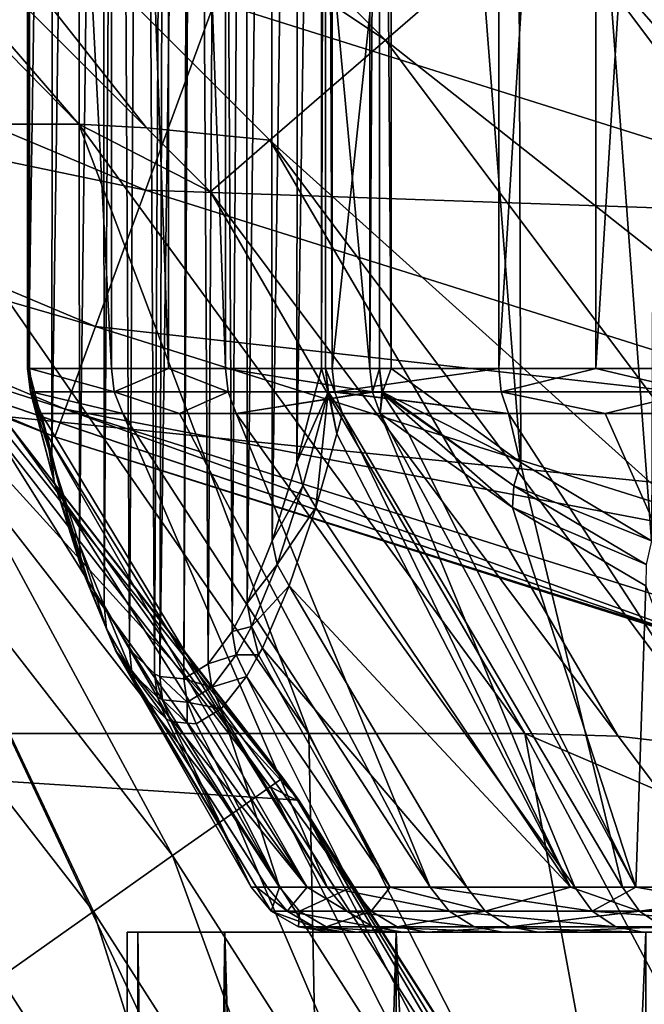
# Model space of a CAD drawing. Extents: x -146 to 177, y -205 to 105.
# Drawn here: x -92 to -89, y 15 to 20 of the extents above; entities that cross this region are included whole.
import ezdxf

# ---------------------------------------------------------------- set-up
doc = ezdxf.new("R2010")
doc.units = 0
for name, color, linetype in [('L10', 7, 'CONTINUOUS'), ('L14', 7, 'CONTINUOUS'), ('L15', 7, 'CONTINUOUS'), ('L22', 7, 'CONTINUOUS')]:
    doc.layers.add(name, color=color, linetype=linetype)

msp = doc.modelspace()

# ---------------------------------------------------------------- linework, layer by layer
at = {"layer": 'L10', "color": 7}
for points in [[(-91.44657, 16.43662, 1.476959), (-91.38256, 28.59149, 1.902574), (-91.51671, 28.50728, 1.010613)], [(-91.418, 16.42135, 1.666919), (-91.38256, 28.59149, 1.902574), (-91.44657, 16.43662, 1.476959)], [(-91.418, 16.42135, 1.666919), (-91.24834, 28.57865, 2.79495), (-91.38256, 28.59149, 1.902574)], [(-91.28378, 16.40851, 2.559294), (-91.24834, 28.57865, 2.79495), (-91.418, 16.42135, 1.666919)], [(-91.28378, 16.40851, 2.559294), (-91.21977, 28.56338, 2.98491), (-91.24834, 28.57865, 2.79495)], [(-91.14963, 16.49272, 3.451255), (-91.21977, 28.56338, 2.98491), (-91.28378, 16.40851, 2.559294)], [(-91.14963, 16.49272, 3.451255), (-91.08005, 28.42568, 3.913871), (-91.21977, 28.56338, 2.98491)], [(-91.58628, 16.57432, 0.547997), (-91.51671, 28.50728, 1.010613), (-91.65069, 28.32733, 0.119819)], [(-91.44657, 16.43662, 1.476959), (-91.51671, 28.50728, 1.010613), (-91.58628, 16.57432, 0.547997)], [(-91.01565, 16.67267, 4.342049), (-91.08005, 28.42568, 3.913871), (-91.14963, 16.49272, 3.451255)], [(-91.01565, 16.67267, 4.342049), (-90.93991, 28.18392, 4.845672), (-91.08005, 28.42568, 3.913871)], [(-91.72643, 16.81608, -0.383804), (-91.65069, 28.32733, 0.119819), (-91.73318, 28.16969, -0.428696)], [(-91.58628, 16.57432, 0.547997), (-91.65069, 28.32733, 0.119819), (-91.72643, 16.81608, -0.383804)], [(-91.86503, 17.15443, -1.305328), (-91.73318, 28.16969, -0.428696), (-91.87255, 27.82447, -1.355316)], [(-91.72643, 16.81608, -0.383804), (-91.73318, 28.16969, -0.428696), (-91.86503, 17.15443, -1.305328)], [(-90.93316, 16.83031, 4.890564), (-90.93991, 28.18392, 4.845672), (-91.01565, 16.67267, 4.342049)], [(-90.93316, 16.83031, 4.890564), (-90.80131, 27.84557, 5.767196), (-90.93991, 28.18392, 4.845672)], [(-91.86503, 17.15443, -1.305328), (-91.87255, 27.82447, -1.355316), (-92.0172, 17.63502, -2.317131)], [(-92.0172, 17.63502, -2.317131), (-91.87255, 27.82447, -1.355316), (-92.01068, 27.38784, -2.273764)], [(-90.79379, 17.17553, 5.817184), (-90.80131, 27.84557, 5.767196), (-90.93316, 16.83031, 4.890564)], [(-90.79379, 17.17553, 5.817184), (-90.64914, 27.36498, 6.778999), (-90.80131, 27.84557, 5.767196)], [(-88.64519, 27.84557, -9.5017), (-88.68472, 17.17553, -9.470195), (-89.44535, 27.36498, -8.864009)], [(-92.0172, 17.63502, -2.317131), (-92.01068, 27.38784, -2.273764), (-92.14779, 18.13397, -3.185374)], [(-92.14779, 18.13397, -3.185374), (-92.01068, 27.38784, -2.273764), (-92.14779, 26.86603, -3.185374)], [(-90.65565, 17.61216, 6.735632), (-90.64914, 27.36498, 6.778999), (-90.79379, 17.17553, 5.817184)], [(-90.65565, 17.61216, 6.735632), (-90.51855, 26.86603, 7.647242), (-90.64914, 27.36498, 6.778999)], [(-89.44535, 27.36498, -8.864009), (-89.41106, 17.61216, -8.891341), (-90.13198, 26.86603, -8.316798)], [(-89.44535, 27.36498, -8.864009), (-88.68472, 17.17553, -9.470195), (-89.41106, 17.61216, -8.891341)], [(-92.14779, 18.13397, -3.185374), (-92.14779, 26.86603, -3.185374), (-92.15312, 18.13397, -3.274845)], [(-92.15312, 18.13397, -3.274845), (-92.14779, 26.86603, -3.185374), (-92.15312, 26.86603, -3.274845)], [(-92.15312, 18.13397, -3.274845), (-92.15312, 26.86603, -3.274845), (-92.15306, 18.13397, -3.275381)], [(-92.15306, 18.13397, -3.275381), (-92.15312, 26.86603, -3.274845), (-92.15306, 26.86603, -3.275381)], [(-92.14217, 26.86603, -3.364891), (-92.14217, 18.13397, -3.364891), (-92.15306, 18.13397, -3.275381)], [(-92.15306, 18.13397, -3.275381), (-92.15306, 26.86603, -3.275381), (-92.14217, 26.86603, -3.364891)], [(-92.14217, 18.13397, -3.364891), (-92.14217, 26.86603, -3.364891), (-91.6869, 18.13397, -5.035696)], [(-91.6869, 18.13397, -5.035696), (-92.14217, 26.86603, -3.364891), (-91.6869, 26.86603, -5.035696)], [(-91.6869, 18.13397, -5.035696), (-91.6869, 26.86603, -5.035696), (-91.37031, 18.13397, -5.841603)], [(-91.37031, 18.13397, -5.841603), (-91.6869, 26.86603, -5.035696), (-91.37031, 26.86603, -5.841603)], [(-91.37031, 18.13397, -5.841603), (-91.37031, 26.86603, -5.841603), (-91.05372, 18.13397, -6.64751)], [(-91.05372, 18.13397, -6.64751), (-91.37031, 26.86603, -5.841603), (-91.05372, 26.86603, -6.64751)], [(-91.05372, 18.13397, -6.64751), (-91.05372, 26.86603, -6.64751), (-90.25005, 18.13397, -8.181454)], [(-90.25005, 18.13397, -8.181454), (-91.05372, 26.86603, -6.64751), (-90.25005, 26.86603, -8.181454)], [(-90.51855, 18.13397, 7.647242), (-90.51855, 26.86603, 7.647242), (-90.65565, 17.61216, 6.735632)], [(-90.51855, 26.86603, 7.647242), (-90.51855, 18.13397, 7.647242), (-90.49733, 26.86603, 7.734324)], [(-90.49733, 26.86603, 7.734324), (-90.51855, 18.13397, 7.647242), (-90.49733, 18.13397, 7.734324)], [(-90.49733, 26.86603, 7.734324), (-90.49733, 18.13397, 7.734324), (-90.49711, 26.86603, 7.734817)], [(-90.49711, 26.86603, 7.734817), (-90.49733, 18.13397, 7.734324), (-90.49711, 18.13397, 7.734817)], [(-90.46037, 18.13397, 7.817164), (-90.46037, 26.86603, 7.817164), (-90.49711, 26.86603, 7.734817)], [(-90.49711, 26.86603, 7.734817), (-90.49711, 18.13397, 7.734817), (-90.46037, 18.13397, 7.817164)], [(-90.46037, 26.86603, 7.817164), (-90.46037, 18.13397, 7.817164), (-89.53377, 26.86603, 9.280131)], [(-89.53377, 26.86603, 9.280131), (-90.46037, 18.13397, 7.817164), (-89.53377, 18.13397, 9.280131)], [(-90.25005, 18.13397, -8.181454), (-90.25005, 26.86603, -8.181454), (-90.1971, 26.86603, -8.254441)], [(-90.1971, 26.86603, -8.254441), (-90.1971, 18.13397, -8.254441), (-90.25005, 18.13397, -8.181454)], [(-90.19678, 26.86603, -8.254878), (-90.19678, 18.13397, -8.254878), (-90.1971, 26.86603, -8.254441)], [(-90.1971, 26.86603, -8.254441), (-90.19678, 18.13397, -8.254878), (-90.1971, 18.13397, -8.254441)], [(-90.13198, 26.86603, -8.316798), (-90.13198, 18.13397, -8.316798), (-90.19678, 26.86603, -8.254878)], [(-90.19678, 26.86603, -8.254878), (-90.13198, 18.13397, -8.316798), (-90.19678, 18.13397, -8.254878)], [(-90.13198, 26.86603, -8.316798), (-89.41106, 17.61216, -8.891341), (-90.13198, 18.13397, -8.316798)], [(-89.53377, 26.86603, 9.280131), (-89.53377, 18.13397, 9.280131), (-88.99413, 26.86603, 9.95726)], [(-88.99413, 26.86603, 9.95726), (-89.53377, 18.13397, 9.280131), (-88.99413, 18.13397, 9.95726)], [(-88.99413, 26.86603, 9.95726), (-88.99413, 18.13397, 9.95726), (-88.45448, 26.86603, 10.63439)], [(-88.45448, 26.86603, 10.63439), (-88.99413, 18.13397, 9.95726), (-88.45448, 18.13397, 10.63439)], [(-92.13589, 18.00381, -3.274324), (-92.14779, 18.13397, -3.185374), (-92.15312, 18.13397, -3.274845)], [(-92.13589, 18.00381, -3.274324), (-92.15312, 18.13397, -3.274845), (-92.12551, 18.00456, -3.361308)], [(-92.12551, 18.00456, -3.361308), (-92.15312, 18.13397, -3.274845), (-92.15306, 18.13397, -3.275381)], [(-92.12551, 18.00456, -3.361308), (-92.15306, 18.13397, -3.275381), (-92.14217, 18.13397, -3.364891)], [(-92.0172, 17.63502, -2.317131), (-92.14779, 18.13397, -3.185374), (-92.13582, 18.00382, -3.267734)], [(-92.13582, 18.00382, -3.267734), (-92.14779, 18.13397, -3.185374), (-92.13589, 18.00381, -3.274324)], [(-91.67072, 18.00456, -5.030334), (-92.12551, 18.00456, -3.361308), (-92.14217, 18.13397, -3.364891)], [(-91.6869, 18.13397, -5.035696), (-91.67072, 18.00456, -5.030334), (-92.14217, 18.13397, -3.364891)], [(-91.37031, 18.13397, -5.841603), (-91.67072, 18.00456, -5.030334), (-91.6869, 18.13397, -5.035696)], [(-91.37031, 18.13397, -5.841603), (-91.03822, 18.00456, -6.640431), (-91.67072, 18.00456, -5.030334)], [(-91.05372, 18.13397, -6.64751), (-91.03822, 18.00456, -6.640431), (-91.37031, 18.13397, -5.841603)], [(-90.25005, 18.13397, -8.181454), (-90.2354, 18.00456, -8.172742), (-91.05372, 18.13397, -6.64751)], [(-91.05372, 18.13397, -6.64751), (-90.2354, 18.00456, -8.172742), (-91.03822, 18.00456, -6.640431)], [(-90.48288, 18.00382, 7.722436), (-90.51855, 18.13397, 7.647242), (-90.65565, 17.61216, 6.735632)], [(-90.48288, 18.00382, 7.722436), (-90.49733, 18.13397, 7.734324), (-90.51855, 18.13397, 7.647242)], [(-90.49711, 18.13397, 7.734817), (-90.49733, 18.13397, 7.734324), (-90.48101, 18.00381, 7.728757)], [(-90.48288, 18.00382, 7.722436), (-90.48101, 18.00381, 7.728757), (-90.49733, 18.13397, 7.734324)], [(-90.48101, 18.00381, 7.728757), (-90.44524, 18.00385, 7.808695), (-90.49711, 18.13397, 7.734817)], [(-90.49711, 18.13397, 7.734817), (-90.44524, 18.00385, 7.808695), (-90.4455, 18.00456, 7.80884)], [(-90.49711, 18.13397, 7.734817), (-90.4455, 18.00456, 7.80884), (-90.46037, 18.13397, 7.817164)], [(-90.46037, 18.13397, 7.817164), (-90.4455, 18.00456, 7.80884), (-89.53377, 18.13397, 9.280131)], [(-89.53377, 18.13397, 9.280131), (-90.4455, 18.00456, 7.80884), (-89.51989, 18.00456, 9.27025)], [(-90.1971, 18.13397, -8.254441), (-90.2354, 18.00456, -8.172742), (-90.25005, 18.13397, -8.181454)], [(-90.1971, 18.13397, -8.254441), (-90.23515, 18.00385, -8.172589), (-90.2354, 18.00456, -8.172742)], [(-90.1838, 18.00381, -8.243531), (-90.23515, 18.00385, -8.172589), (-90.1971, 18.13397, -8.254441)], [(-90.1971, 18.13397, -8.254441), (-90.19678, 18.13397, -8.254878), (-90.1838, 18.00381, -8.243531)], [(-90.17926, 18.00382, -8.248306), (-90.1838, 18.00381, -8.243531), (-90.19678, 18.13397, -8.254878)], [(-90.17926, 18.00382, -8.248306), (-90.19678, 18.13397, -8.254878), (-90.13198, 18.13397, -8.316798)], [(-90.17926, 18.00382, -8.248306), (-90.13198, 18.13397, -8.316798), (-89.41106, 17.61216, -8.891341)], [(-89.53377, 18.13397, 9.280131), (-89.51989, 18.00456, 9.27025), (-88.99413, 18.13397, 9.95726)], [(-88.99413, 18.13397, 9.95726), (-89.51989, 18.00456, 9.27025), (-88.44176, 18.00456, 10.62306)], [(-88.99413, 18.13397, 9.95726), (-88.44176, 18.00456, 10.62306), (-88.45448, 18.13397, 10.63439)], [(-92.12522, 18.00385, -3.361245), (-92.13589, 18.00381, -3.274324), (-92.12551, 18.00456, -3.361308)], [(-92.12522, 18.00385, -3.361245), (-92.13201, 17.99517, -3.273661), (-92.13589, 18.00381, -3.274324)], [(-92.13589, 18.00381, -3.274324), (-92.1357, 18.00258, -3.268515), (-92.13582, 18.00382, -3.267734)], [(-92.13201, 17.99517, -3.273661), (-92.1357, 18.00258, -3.268515), (-92.13589, 18.00381, -3.274324)], [(-92.1357, 18.00258, -3.268515), (-92.00533, 17.50418, -2.388204), (-92.13582, 18.00382, -3.267734)], [(-92.13582, 18.00382, -3.267734), (-92.00533, 17.50418, -2.388204), (-92.0172, 17.63502, -2.317131)], [(-92.13201, 17.99517, -3.273661), (-92.04825, 17.77164, -3.150151), (-92.1357, 18.00258, -3.268515)], [(-92.1357, 18.00258, -3.268515), (-92.04825, 17.77164, -3.150151), (-92.00533, 17.50418, -2.388204)], [(-92.07668, 17.88398, -3.350803), (-92.13201, 17.99517, -3.273661), (-92.12522, 18.00385, -3.361245)], [(-92.13201, 17.99517, -3.273661), (-92.07668, 17.88398, -3.350803), (-92.04825, 17.77164, -3.150151)], [(-92.12522, 18.00385, -3.361245), (-92.12551, 18.00456, -3.361308), (-91.67072, 18.00456, -5.030334)], [(-91.62331, 17.88398, -5.014612), (-92.12522, 18.00385, -3.361245), (-91.67072, 18.00456, -5.030334)], [(-92.07668, 17.88398, -3.350803), (-92.12522, 18.00385, -3.361245), (-91.62331, 17.88398, -5.014612)], [(-91.62331, 17.88398, -5.014612), (-91.67072, 18.00456, -5.030334), (-91.30805, 17.88398, -5.817146)], [(-91.30805, 17.88398, -5.817146), (-91.67072, 18.00456, -5.030334), (-91.03822, 18.00456, -6.640431)], [(-91.30805, 17.88398, -5.817146), (-91.03822, 18.00456, -6.640431), (-90.99279, 17.88398, -6.619679)], [(-90.99279, 17.88398, -6.619679), (-91.03822, 18.00456, -6.640431), (-90.2354, 18.00456, -8.172742)], [(-90.99279, 17.88398, -6.619679), (-90.2354, 18.00456, -8.172742), (-90.23515, 18.00385, -8.172589)], [(-90.23515, 18.00385, -8.172589), (-90.19248, 17.88398, -8.147201), (-90.99279, 17.88398, -6.619679)], [(-90.65565, 17.61216, 6.735632), (-90.48253, 18.00258, 7.723149), (-90.48288, 18.00382, 7.722436)], [(-90.65565, 17.61216, 6.735632), (-90.62359, 17.48134, 6.799481), (-90.48253, 18.00258, 7.723149)], [(-90.55042, 17.36216, 6.851047), (-90.48253, 18.00258, 7.723149), (-90.62359, 17.48134, 6.799481)], [(-90.43375, 17.77215, 7.584415), (-90.48253, 18.00258, 7.723149), (-90.55042, 17.36216, 6.851047)], [(-90.48253, 18.00258, 7.723149), (-90.48101, 18.00381, 7.728757), (-90.48288, 18.00382, 7.722436)], [(-90.48253, 18.00258, 7.723149), (-90.4775, 17.99517, 7.726981), (-90.48101, 18.00381, 7.728757)], [(-90.43375, 17.77215, 7.584415), (-90.4775, 17.99517, 7.726981), (-90.48253, 18.00258, 7.723149)], [(-90.48101, 18.00381, 7.728757), (-90.40193, 17.88398, 7.784436), (-90.44524, 18.00385, 7.808695)], [(-90.4775, 17.99517, 7.726981), (-90.40193, 17.88398, 7.784436), (-90.48101, 18.00381, 7.728757)], [(-90.40193, 17.88398, 7.784436), (-90.4775, 17.99517, 7.726981), (-90.43375, 17.77215, 7.584415)], [(-89.4792, 17.88398, 9.241278), (-89.51989, 18.00456, 9.27025), (-90.4455, 18.00456, 7.80884)], [(-89.4792, 17.88398, 9.241278), (-90.4455, 18.00456, 7.80884), (-90.44524, 18.00385, 7.808695)], [(-90.44524, 18.00385, 7.808695), (-90.40193, 17.88398, 7.784436), (-89.4792, 17.88398, 9.241278)], [(-90.1838, 18.00381, -8.243531), (-90.19248, 17.88398, -8.147201), (-90.23515, 18.00385, -8.172589)], [(-90.18051, 17.99517, -8.241374), (-90.19248, 17.88398, -8.147201), (-90.1838, 18.00381, -8.243531)], [(-90.18051, 17.99517, -8.241374), (-90.03517, 17.77215, -8.27477), (-90.19248, 17.88398, -8.147201)], [(-90.17971, 18.00258, -8.247657), (-90.1838, 18.00381, -8.243531), (-90.17926, 18.00382, -8.248306)], [(-90.17971, 18.00258, -8.247657), (-90.18051, 17.99517, -8.241374), (-90.1838, 18.00381, -8.243531)], [(-90.18051, 17.99517, -8.241374), (-90.17971, 18.00258, -8.247657), (-89.45031, 17.48134, -8.831643)], [(-89.45031, 17.48134, -8.831643), (-89.45839, 17.36216, -8.742502), (-90.18051, 17.99517, -8.241374)], [(-90.18051, 17.99517, -8.241374), (-89.45839, 17.36216, -8.742502), (-90.03517, 17.77215, -8.27477)], [(-89.41106, 17.61216, -8.891341), (-90.17971, 18.00258, -8.247657), (-90.17926, 18.00382, -8.248306)], [(-89.41106, 17.61216, -8.891341), (-89.45031, 17.48134, -8.831643), (-90.17971, 18.00258, -8.247657)], [(-88.94182, 17.88398, 9.915573), (-88.44176, 18.00456, 10.62306), (-89.51989, 18.00456, 9.27025)], [(-88.94182, 17.88398, 9.915573), (-89.51989, 18.00456, 9.27025), (-89.4792, 17.88398, 9.241278)], [(-88.40444, 17.88398, 10.58987), (-88.44176, 18.00456, 10.62306), (-88.94182, 17.88398, 9.915573)], [(-92.04825, 17.77164, -3.150151), (-92.07668, 17.88398, -3.350803), (-90.48741, 15.25, -3.473644)], [(-90.48741, 15.25, -3.473644), (-92.07668, 17.88398, -3.350803), (-91.62331, 17.88398, -5.014612)], [(-90.48741, 15.25, -3.473644), (-91.62331, 17.88398, -5.014612), (-89.91435, 15.25, -5.26965)], [(-89.91435, 15.25, -5.26965), (-91.62331, 17.88398, -5.014612), (-91.30805, 17.88398, -5.817146)], [(-89.91435, 15.25, -5.26965), (-91.30805, 17.88398, -5.817146), (-90.99279, 17.88398, -6.619679)], [(-89.91435, 15.25, -5.26965), (-90.99279, 17.88398, -6.619679), (-89.11176, 15.25, -6.975492)], [(-89.11176, 15.25, -6.975492), (-90.99279, 17.88398, -6.619679), (-90.19248, 17.88398, -8.147201)], [(-89.13499, 15.25, 6.876141), (-90.40193, 17.88398, 7.784436), (-90.43375, 17.77215, 7.584415)], [(-88.84683, 15.25, 7.43436), (-89.4792, 17.88398, 9.241278), (-90.40193, 17.88398, 7.784436)], [(-88.84683, 15.25, 7.43436), (-90.40193, 17.88398, 7.784436), (-89.13499, 15.25, 6.876141)], [(-89.11176, 15.25, -6.975492), (-90.19248, 17.88398, -8.147201), (-88.77241, 15.25, -7.504154)], [(-88.77241, 15.25, -7.504154), (-90.19248, 17.88398, -8.147201), (-90.03517, 17.77215, -8.27477)], [(-87.77083, 15.25, 8.982343), (-88.94182, 17.88398, 9.915573), (-89.4792, 17.88398, 9.241278)], [(-87.77083, 15.25, 8.982343), (-89.4792, 17.88398, 9.241278), (-88.84683, 15.25, 7.43436)], [(-88.40444, 17.88398, 10.58987), (-88.94182, 17.88398, 9.915573), (-87.77083, 15.25, 8.982343)], [(-91.95039, 17.38502, -2.45957), (-92.04825, 17.77164, -3.150151), (-90.59863, 15.25, -2.855359)], [(-90.59863, 15.25, -2.855359), (-92.04825, 17.77164, -3.150151), (-90.48741, 15.25, -3.473644)], [(-92.04825, 17.77164, -3.150151), (-91.95039, 17.38502, -2.45957), (-92.00533, 17.50418, -2.388204)], [(-89.13499, 15.25, 6.876141), (-90.43375, 17.77215, 7.584415), (-90.55042, 17.36216, 6.851047)], [(-88.77241, 15.25, -7.504154), (-90.03517, 17.77215, -8.27477), (-89.45839, 17.36216, -8.742502)], [(-92.0172, 17.63502, -2.317131), (-92.00533, 17.50418, -2.388204), (-91.85299, 17.02413, -1.361784)], [(-92.0172, 17.63502, -2.317131), (-91.85299, 17.02413, -1.361784), (-91.86503, 17.15443, -1.305328)], [(-90.79379, 17.17553, 5.817184), (-90.62359, 17.48134, 6.799481), (-90.65565, 17.61216, 6.735632)], [(-88.68472, 17.17553, -9.470195), (-89.45031, 17.48134, -8.831643), (-89.41106, 17.61216, -8.891341)], [(-92.00533, 17.50418, -2.388204), (-91.95039, 17.38502, -2.45957), (-91.80176, 16.90443, -1.419695)], [(-92.00533, 17.50418, -2.388204), (-91.80176, 16.90443, -1.419695), (-91.85299, 17.02413, -1.361784)], [(-90.79379, 17.17553, 5.817184), (-90.76548, 17.04521, 5.868308), (-90.62359, 17.48134, 6.799481)], [(-90.55042, 17.36216, 6.851047), (-90.62359, 17.48134, 6.799481), (-90.76548, 17.04521, 5.868308)], [(-88.71484, 17.04521, -9.420111), (-89.45839, 17.36216, -8.742502), (-89.45031, 17.48134, -8.831643)], [(-88.68472, 17.17553, -9.470195), (-88.71484, 17.04521, -9.420111), (-89.45031, 17.48134, -8.831643)], [(-90.59863, 15.25, -2.855359), (-91.80176, 16.90443, -1.419695), (-91.95039, 17.38502, -2.45957)], [(-90.76548, 17.04521, 5.868308), (-90.69913, 16.92553, 5.909192), (-90.55042, 17.36216, 6.851047)], [(-90.69913, 16.92553, 5.909192), (-89.13499, 15.25, 6.876141), (-90.55042, 17.36216, 6.851047)], [(-88.71707, 16.92553, -9.342209), (-88.77241, 15.25, -7.504154), (-89.45839, 17.36216, -8.742502)], [(-88.71484, 17.04521, -9.420111), (-88.71707, 16.92553, -9.342209), (-89.45839, 17.36216, -8.742502)], [(-91.86503, 17.15443, -1.305328), (-91.85299, 17.02413, -1.361784), (-91.71379, 16.68618, -0.426522)], [(-91.86503, 17.15443, -1.305328), (-91.71379, 16.68618, -0.426522), (-91.72643, 16.81608, -0.383804)], [(-90.93316, 16.83031, 4.890564), (-90.76548, 17.04521, 5.868308), (-90.79379, 17.17553, 5.817184)], [(-90.93316, 16.83031, 4.890564), (-90.90834, 16.70039, 4.928332), (-90.76548, 17.04521, 5.868308)], [(-90.90834, 16.70039, 4.928332), (-90.69913, 16.92553, 5.909192), (-90.76548, 17.04521, 5.868308)], [(-91.85299, 17.02413, -1.361784), (-91.80176, 16.90443, -1.419695), (-91.6648, 16.56608, -0.471628)], [(-91.85299, 17.02413, -1.361784), (-91.6648, 16.56608, -0.471628), (-91.71379, 16.68618, -0.426522)], [(-90.90834, 16.70039, 4.928332), (-90.84799, 16.58031, 4.957613), (-90.69913, 16.92553, 5.909192)], [(-90.84799, 16.58031, 4.957613), (-89.71158, 15.25, 5.759173), (-90.69913, 16.92553, 5.909192)], [(-90.69913, 16.92553, 5.909192), (-89.71158, 15.25, 5.759173), (-89.13499, 15.25, 6.876141)], [(-88.71707, 16.92553, -9.342209), (-88.09339, 15.25, -8.561981), (-88.77241, 15.25, -7.504154)], [(-90.59863, 15.25, -2.855359), (-91.6648, 16.56608, -0.471628), (-91.80176, 16.90443, -1.419695)], [(-91.72643, 16.81608, -0.383804), (-91.71379, 16.68618, -0.426522), (-91.57258, 16.4447, 0.519471)], [(-91.72643, 16.81608, -0.383804), (-91.57258, 16.4447, 0.519471), (-91.58628, 16.57432, 0.547997)], [(-91.01565, 16.67267, 4.342049), (-90.90834, 16.70039, 4.928332), (-90.93316, 16.83031, 4.890564)], [(-91.01565, 16.67267, 4.342049), (-90.99276, 16.54294, 4.371704), (-90.90834, 16.70039, 4.928332)], [(-90.99276, 16.54294, 4.371704), (-90.86888, 16.54267, 4.822993), (-90.90834, 16.70039, 4.928332)], [(-90.86888, 16.54267, 4.822993), (-90.84799, 16.58031, 4.957613), (-90.90834, 16.70039, 4.928332)], [(-91.71379, 16.68618, -0.426522), (-91.6648, 16.56608, -0.471628), (-91.65186, 16.54378, -0.383134)], [(-91.71379, 16.68618, -0.426522), (-91.65186, 16.54378, -0.383134), (-91.57258, 16.4447, 0.519471)], [(-91.14963, 16.49272, 3.451255), (-90.99276, 16.54294, 4.371704), (-91.01565, 16.67267, 4.342049)], [(-90.82115, 15.25, -1.618202), (-91.65186, 16.54378, -0.383134), (-91.6648, 16.56608, -0.471628)], [(-90.82115, 15.25, -1.618202), (-91.6648, 16.56608, -0.471628), (-90.59863, 15.25, -2.855359)], [(-90.8803, 15.25, -0.362583), (-91.52463, 16.32432, 0.48768), (-91.65186, 16.54378, -0.383134)], [(-90.8803, 15.25, -0.362583), (-91.65186, 16.54378, -0.383134), (-90.82115, 15.25, -1.618202)], [(-91.65186, 16.54378, -0.383134), (-91.52463, 16.32432, 0.48768), (-91.57258, 16.4447, 0.519471)], [(-91.58628, 16.57432, 0.547997), (-91.57258, 16.4447, 0.519471), (-91.43132, 16.30717, 1.462759)], [(-91.58628, 16.57432, 0.547997), (-91.43132, 16.30717, 1.462759), (-91.44657, 16.43662, 1.476959)], [(-91.14963, 16.49272, 3.451255), (-91.12956, 16.3632, 3.467473), (-90.99276, 16.54294, 4.371704)], [(-91.12956, 16.3632, 3.467473), (-90.93546, 16.42267, 4.393771), (-90.99276, 16.54294, 4.371704)], [(-90.99276, 16.54294, 4.371704), (-90.93546, 16.42267, 4.393771), (-90.86888, 16.54267, 4.822993)], [(-90.93546, 16.42267, 4.393771), (-90.13745, 15.25, 4.5765), (-90.86888, 16.54267, 4.822993)], [(-90.86888, 16.54267, 4.822993), (-90.13745, 15.25, 4.5765), (-90.84799, 16.58031, 4.957613)], [(-90.84799, 16.58031, 4.957613), (-90.13745, 15.25, 4.5765), (-89.71158, 15.25, 5.759173)], [(-91.28378, 16.40851, 2.559294), (-91.12956, 16.3632, 3.467473), (-91.14963, 16.49272, 3.451255)], [(-91.57258, 16.4447, 0.519471), (-91.52463, 16.32432, 0.48768), (-91.38311, 16.18662, 1.444422)], [(-91.57258, 16.4447, 0.519471), (-91.38311, 16.18662, 1.444422), (-91.43132, 16.30717, 1.462759)], [(-91.44657, 16.43662, 1.476959), (-91.43132, 16.30717, 1.462759), (-91.40237, 16.29191, 1.655658)], [(-91.44657, 16.43662, 1.476959), (-91.40237, 16.29191, 1.655658), (-91.418, 16.42135, 1.666919)], [(-91.418, 16.42135, 1.666919), (-91.40237, 16.29191, 1.655658), (-91.26615, 16.27909, 2.561831)], [(-91.418, 16.42135, 1.666919), (-91.26615, 16.27909, 2.561831), (-91.28378, 16.40851, 2.559294)], [(-91.28378, 16.40851, 2.559294), (-91.26615, 16.27909, 2.561831), (-91.12956, 16.3632, 3.467473)], [(-91.12956, 16.3632, 3.467473), (-91.07639, 16.24271, 3.477372), (-90.93546, 16.42267, 4.393771)], [(-91.07639, 16.24271, 3.477372), (-90.35028, 15.25, 3.985445), (-90.93546, 16.42267, 4.393771)], [(-90.93546, 16.42267, 4.393771), (-90.35028, 15.25, 3.985445), (-90.13745, 15.25, 4.5765)], [(-90.90985, 15.25, 0.264928), (-91.38311, 16.18662, 1.444422), (-91.52463, 16.32432, 0.48768)], [(-90.90985, 15.25, 0.264928), (-91.52463, 16.32432, 0.48768), (-90.8803, 15.25, -0.362583)], [(-91.26615, 16.27909, 2.561831), (-91.07639, 16.24271, 3.477372), (-91.12956, 16.3632, 3.467473)], [(-91.43132, 16.30717, 1.462759), (-91.38311, 16.18662, 1.444422), (-91.35396, 16.17135, 1.640076)], [(-91.43132, 16.30717, 1.462759), (-91.35396, 16.17135, 1.640076), (-91.40237, 16.29191, 1.655658)], [(-91.40237, 16.29191, 1.655658), (-91.35396, 16.17135, 1.640076), (-91.26674, 16.16323, 2.220944)], [(-91.40237, 16.29191, 1.655658), (-91.26674, 16.16323, 2.220944), (-91.26615, 16.27909, 2.561831)], [(-91.26674, 16.16323, 2.220944), (-91.21595, 16.15851, 2.559118), (-91.26615, 16.27909, 2.561831)], [(-91.26615, 16.27909, 2.561831), (-91.21595, 16.15851, 2.559118), (-91.07639, 16.24271, 3.477372)], [(-91.21595, 16.15851, 2.559118), (-90.75199, 15.25, 2.143524), (-91.07639, 16.24271, 3.477372)], [(-91.07639, 16.24271, 3.477372), (-90.75199, 15.25, 2.143524), (-90.35028, 15.25, 3.985445)], [(-91.35396, 16.17135, 1.640076), (-91.38311, 16.18662, 1.444422), (-90.90985, 15.25, 0.264928)], [(-90.75199, 15.25, 2.143524), (-91.26674, 16.16323, 2.220944), (-91.35396, 16.17135, 1.640076)], [(-90.75199, 15.25, 2.143524), (-91.35396, 16.17135, 1.640076), (-90.90985, 15.25, 0.264928)], [(-91.21595, 16.15851, 2.559118), (-91.26674, 16.16323, 2.220944), (-90.75199, 15.25, 2.143524)], [(-90.75199, 15.25, 2.143524), (-90.90985, 15.25, 0.264928), (-90.79825, 15.11698, 0.262876)], [(-90.79825, 15.11698, 0.262876), (-90.90985, 15.25, 0.264928), (-90.8803, 15.25, -0.362583)], [(-90.79825, 15.11698, 0.262876), (-90.8803, 15.25, -0.362583), (-90.71024, 15.11698, -1.60567)], [(-90.8803, 15.25, -0.362583), (-90.82115, 15.25, -1.618202), (-90.71024, 15.11698, -1.60567)], [(-90.71024, 15.11698, -1.60567), (-90.82115, 15.25, -1.618202), (-90.59863, 15.25, -2.855359)], [(-90.64162, 15.11698, 2.126923), (-90.75199, 15.25, 2.143524), (-90.79825, 15.11698, 0.262876)], [(-90.64162, 15.11698, 2.126923), (-90.35028, 15.25, 3.985445), (-90.75199, 15.25, 2.143524)], [(-90.71024, 15.11698, -1.60567), (-90.59863, 15.25, -2.855359), (-90.37909, 15.11698, -3.446741)], [(-90.24301, 15.11698, 3.954578), (-90.35028, 15.25, 3.985445), (-90.64162, 15.11698, 2.126923)], [(-90.37909, 15.11698, -3.446741), (-90.59863, 15.25, -2.855359), (-90.48741, 15.25, -3.473644)], [(-90.37909, 15.11698, -3.446741), (-90.48741, 15.25, -3.473644), (-89.81046, 15.11698, -5.228838)], [(-89.81046, 15.11698, -5.228838), (-90.48741, 15.25, -3.473644), (-89.91435, 15.25, -5.26965)], [(-90.24301, 15.11698, 3.954578), (-90.13745, 15.25, 4.5765), (-90.35028, 15.25, 3.985445)], [(-89.60927, 15.11698, 5.71457), (-90.13745, 15.25, 4.5765), (-90.24301, 15.11698, 3.954578)], [(-89.60927, 15.11698, 5.71457), (-89.71158, 15.25, 5.759173), (-90.13745, 15.25, 4.5765)], [(-89.81046, 15.11698, -5.228838), (-89.91435, 15.25, -5.26965), (-89.01409, 15.11698, -6.921469)], [(-89.91435, 15.25, -5.26965), (-89.11176, 15.25, -6.975492), (-89.01409, 15.11698, -6.921469)], [(-89.13499, 15.25, 6.876141), (-89.71158, 15.25, 5.759173), (-89.60927, 15.11698, 5.71457)], [(-88.75121, 15.11698, 7.376783), (-89.13499, 15.25, 6.876141), (-89.60927, 15.11698, 5.71457)], [(-88.75121, 15.11698, 7.376783), (-88.84683, 15.25, 7.43436), (-89.13499, 15.25, 6.876141)], [(-89.01409, 15.11698, -6.921469), (-89.11176, 15.25, -6.975492), (-88.77241, 15.25, -7.504154)], [(-89.01409, 15.11698, -6.921469), (-88.77241, 15.25, -7.504154), (-88.00359, 15.11698, -8.495671)], [(-87.77083, 15.25, 8.982343), (-88.84683, 15.25, 7.43436), (-88.75121, 15.11698, 7.376783)], [(-88.77241, 15.25, -7.504154), (-88.09339, 15.25, -8.561981), (-88.00359, 15.11698, -8.495671)], [(-87.68354, 15.11698, 8.912778), (-87.77083, 15.25, 8.982343), (-88.75121, 15.11698, 7.376783)], [(-90.71024, 15.11698, -1.60567), (-90.56081, 15.03015, -1.588785), (-90.79825, 15.11698, 0.262876)], [(-90.79825, 15.11698, 0.262876), (-90.56081, 15.03015, -1.588785), (-90.64789, 15.03015, 0.260111)], [(-90.79825, 15.11698, 0.262876), (-90.64789, 15.03015, 0.260111), (-90.64162, 15.11698, 2.126923)], [(-90.37909, 15.11698, -3.446741), (-90.23314, 15.03015, -3.410496), (-90.71024, 15.11698, -1.60567)], [(-90.71024, 15.11698, -1.60567), (-90.23314, 15.03015, -3.410496), (-90.56081, 15.03015, -1.588785)], [(-90.64162, 15.11698, 2.126923), (-90.64789, 15.03015, 0.260111), (-90.4929, 15.03015, 2.104557)], [(-90.64162, 15.11698, 2.126923), (-90.4929, 15.03015, 2.104557), (-90.24301, 15.11698, 3.954578)], [(-90.24301, 15.11698, 3.954578), (-90.4929, 15.03015, 2.104557), (-90.09849, 15.03015, 3.912993)], [(-89.81046, 15.11698, -5.228838), (-89.67049, 15.03015, -5.173853), (-90.37909, 15.11698, -3.446741)], [(-90.37909, 15.11698, -3.446741), (-89.67049, 15.03015, -5.173853), (-90.23314, 15.03015, -3.410496)], [(-90.24301, 15.11698, 3.954578), (-90.09849, 15.03015, 3.912993), (-89.60927, 15.11698, 5.71457)], [(-89.60927, 15.11698, 5.71457), (-90.09849, 15.03015, 3.912993), (-89.47141, 15.03015, 5.654476)], [(-89.01409, 15.11698, -6.921469), (-88.88249, 15.03015, -6.848684), (-89.81046, 15.11698, -5.228838)], [(-89.81046, 15.11698, -5.228838), (-88.88249, 15.03015, -6.848684), (-89.67049, 15.03015, -5.173853)], [(-89.60927, 15.11698, 5.71457), (-89.47141, 15.03015, 5.654476), (-88.75121, 15.11698, 7.376783)], [(-88.75121, 15.11698, 7.376783), (-89.47141, 15.03015, 5.654476), (-88.62238, 15.03015, 7.29921)], [(-88.00359, 15.11698, -8.495671), (-87.88262, 15.03015, -8.406332), (-89.01409, 15.11698, -6.921469)], [(-89.01409, 15.11698, -6.921469), (-87.88262, 15.03015, -8.406332), (-88.88249, 15.03015, -6.848684)], [(-88.75121, 15.11698, 7.376783), (-88.62238, 15.03015, 7.29921), (-87.68354, 15.11698, 8.912778)], [(-90.56081, 15.03015, -1.588785), (-90.39088, 15, -1.569584), (-90.64789, 15.03015, 0.260111)], [(-90.64789, 15.03015, 0.260111), (-90.39088, 15, -1.569584), (-90.47692, 15, 0.256968)], [(-90.64789, 15.03015, 0.260111), (-90.47692, 15, 0.256968), (-90.4929, 15.03015, 2.104557)], [(-90.23314, 15.03015, -3.410496), (-90.06717, 15, -3.369279), (-90.56081, 15.03015, -1.588785)], [(-90.56081, 15.03015, -1.588785), (-90.06717, 15, -3.369279), (-90.39088, 15, -1.569584)], [(-90.4929, 15.03015, 2.104557), (-90.47692, 15, 0.256968), (-90.3238, 15, 2.079123)], [(-90.4929, 15.03015, 2.104557), (-90.3238, 15, 2.079123), (-90.09849, 15.03015, 3.912993)], [(-90.09849, 15.03015, 3.912993), (-90.3238, 15, 2.079123), (-89.93416, 15, 3.865703)], [(-89.67049, 15.03015, -5.173853), (-89.51132, 15, -5.111325), (-90.23314, 15.03015, -3.410496)], [(-90.23314, 15.03015, -3.410496), (-89.51132, 15, -5.111325), (-90.06717, 15, -3.369279)], [(-90.09849, 15.03015, 3.912993), (-89.93416, 15, 3.865703), (-89.47141, 15.03015, 5.654476)], [(-89.47141, 15.03015, 5.654476), (-89.93416, 15, 3.865703), (-89.31465, 15, 5.58614)], [(-88.88249, 15.03015, -6.848684), (-88.73285, 15, -6.765915), (-89.67049, 15.03015, -5.173853)], [(-89.67049, 15.03015, -5.173853), (-88.73285, 15, -6.765915), (-89.51132, 15, -5.111325)], [(-89.47141, 15.03015, 5.654476), (-89.31465, 15, 5.58614), (-88.62238, 15.03015, 7.29921)], [(-88.62238, 15.03015, 7.29921), (-89.31465, 15, 5.58614), (-88.47588, 15, 7.210997)], [(-87.88262, 15.03015, -8.406332), (-87.74506, 15, -8.304738), (-88.88249, 15.03015, -6.848684)], [(-88.88249, 15.03015, -6.848684), (-87.74506, 15, -8.304738), (-88.73285, 15, -6.765915)], [(-91.53921, 15, 1.353554), (-90.3238, 15, 2.079123), (-91.6, 15)], [(-91.6, 15), (-90.3238, 15, 2.079123), (-90.47692, 15, 0.256968)], [(-91.6, 15), (-90.47692, 15, 0.256968), (-91.53921, 15, -1.353554)], [(-91.53921, 15, 1.353554), (-91.6, 15), (-91.6, -18)], [(-91.6, -18), (-91.6, 15), (-91.53921, -18, -1.353554)], [(-91.6, 15), (-91.53921, 15, -1.353554), (-91.53921, -18, -1.353554)], [(-91.53921, -18, 1.353554), (-91.53921, 15, 1.353554), (-91.6, -18)], [(-91.05584, 15, 4.017157), (-89.93416, 15, 3.865703), (-91.53921, 15, 1.353554)], [(-91.53921, 15, 1.353554), (-89.93416, 15, 3.865703), (-90.3238, 15, 2.079123)], [(-91.53921, 15, -1.353554), (-90.47692, 15, 0.256968), (-90.39088, 15, -1.569584)], [(-91.53921, 15, -1.353554), (-90.39088, 15, -1.569584), (-91.05584, 15, -4.017157)], [(-91.53921, -18, -1.353554), (-91.53921, 15, -1.353554), (-91.05584, 15, -4.017157)], [(-91.53921, -18, -1.353554), (-91.05584, 15, -4.017157), (-91.05584, -18, -4.017157)], [(-91.05584, -18, 4.017157), (-91.05584, 15, 4.017157), (-91.53921, 15, 1.353554)], [(-91.05584, -18, 4.017157), (-91.53921, 15, 1.353554), (-91.53921, -18, 1.353554)], [(-90.10463, 15, 6.551644), (-89.31465, 15, 5.58614), (-91.05584, 15, 4.017157)], [(-91.05584, 15, 4.017157), (-89.31465, 15, 5.58614), (-89.93416, 15, 3.865703)], [(-91.05584, 15, -4.017157), (-90.39088, 15, -1.569584), (-90.06717, 15, -3.369279)], [(-91.05584, 15, -4.017157), (-90.06717, 15, -3.369279), (-90.10463, 15, -6.551644)], [(-91.05584, -18, -4.017157), (-91.05584, 15, -4.017157), (-90.10463, 15, -6.551644)], [(-91.05584, -18, -4.017157), (-90.10463, 15, -6.551644), (-90.10463, -18, -6.551644)], [(-90.10463, -18, 6.551644), (-90.10463, 15, 6.551644), (-91.05584, 15, 4.017157)], [(-90.10463, -18, 6.551644), (-91.05584, 15, 4.017157), (-91.05584, -18, 4.017157)], [(-88.71616, 15, 8.875557), (-88.47588, 15, 7.210997), (-90.10463, 15, 6.551644)], [(-90.10463, 15, 6.551644), (-88.47588, 15, 7.210997), (-89.31465, 15, 5.58614)], [(-90.06717, 15, -3.369279), (-89.51132, 15, -5.111325), (-90.10463, 15, -6.551644)], [(-90.10463, 15, -6.551644), (-89.51132, 15, -5.111325), (-88.73285, 15, -6.765915)], [(-90.10463, 15, -6.551644), (-88.73285, 15, -6.765915), (-88.71616, 15, -8.875557)], [(-90.10463, -18, -6.551644), (-90.10463, 15, -6.551644), (-88.71616, 15, -8.875557)], [(-90.10463, -18, -6.551644), (-88.71616, 15, -8.875557), (-88.71616, -18, -8.875557)], [(-88.71616, -18, 8.875557), (-88.71616, 15, 8.875557), (-90.10463, 15, 6.551644)], [(-88.71616, -18, 8.875557), (-90.10463, 15, 6.551644), (-90.10463, -18, 6.551644)], [(-88.71616, 15, -8.875557), (-88.73285, 15, -6.765915), (-87.74506, 15, -8.304738)]]:
    msp.add_3dface(points, dxfattribs=at)
at = {"layer": 'L14', "color": 7}
for points in [[(-93.79651, 22.39282, 128.8569), (-90.16327, 19.96145, 127.6859), (-93.23855, 23.03674, 127.6859)], [(-90.16327, 19.96145, 127.6859), (-89.27158, 20.73409, 126.8461), (-93.23855, 23.03674, 127.6859)], [(-94.79276, 22.47631, 131.1224), (-92.94485, 19.49349, 134.9433), (-91.86887, 19.49349, 131.936)], [(-94.79276, 22.47631, 131.1224), (-91.86887, 19.49349, 131.936), (-94.08199, 22.06336, 130.2379)], [(-81.7375, -8.146207, 124), (-140.7809, 17.19133, 124), (-136.7558, 22.39143, 124)], [(-136.7558, 22.39143, 124), (-89.64423, 22.39143, 124), (-85.61907, 17.19133, 124)], [(-81.07478, 4.921403, 124), (-81.7375, -8.146207, 124), (-136.7558, 22.39143, 124)], [(-81.07478, 4.921403, 124), (-136.7558, 22.39143, 124), (-82.72306, 11.28742, 124)], [(-82.72306, 11.28742, 124), (-136.7558, 22.39143, 124), (-85.61907, 17.19133, 124)], [(-93.79651, 22.39282, 128.8569), (-94.08199, 22.06336, 130.2379), (-91.49117, 19.47253, 130.2379)], [(-93.79651, 22.39282, 128.8569), (-91.49117, 19.47253, 130.2379), (-90.80718, 19.40349, 128.8569)], [(-90.80718, 19.40349, 128.8569), (-90.16327, 19.96145, 127.6859), (-93.79651, 22.39282, 128.8569)], [(-89.64423, 22.39143, 124), (-88.63813, 21.28297, 125.5), (-85.85926, 17.57083, 125.5)], [(-89.64423, 22.39143, 124), (-85.85926, 17.57083, 125.5), (-85.61907, 17.19133, 124)], [(-94.08199, 22.06336, 130.2379), (-91.86887, 19.49349, 131.936), (-91.49117, 19.47253, 130.2379)], [(-88.68181, 21.24514, 125.9123), (-88.80944, 21.13454, 126.2929), (-85.90787, 17.53959, 125.9123)], [(-86.04995, 17.44828, 126.2929), (-88.80944, 21.13454, 126.2929), (-89.01121, 20.9597, 126.6123)], [(-86.04995, 17.44828, 126.2929), (-85.90787, 17.53959, 125.9123), (-88.80944, 21.13454, 126.2929)], [(-89.27158, 20.73409, 126.8461), (-86.27456, 17.30394, 126.6123), (-89.01121, 20.9597, 126.6123)], [(-89.01121, 20.9597, 126.6123), (-86.27456, 17.30394, 126.6123), (-86.04995, 17.44828, 126.2929)], [(-90.16327, 19.96145, 127.6859), (-86.56437, 17.11768, 126.8461), (-89.27158, 20.73409, 126.8461)], [(-86.56437, 17.11768, 126.8461), (-86.27456, 17.30394, 126.6123), (-89.27158, 20.73409, 126.8461)], [(-90.80718, 19.40349, 128.8569), (-87.55694, 16.4798, 127.6859), (-90.16327, 19.96145, 127.6859)], [(-87.55694, 16.4798, 127.6859), (-86.56437, 17.11768, 126.8461), (-90.16327, 19.96145, 127.6859)], [(-92.94485, 19.49349, 134.9433), (-92.26147, 16.10505, 139.1322), (-90.58992, 16.10505, 135.9831)], [(-92.94485, 19.49349, 134.9433), (-90.58992, 16.10505, 135.9831), (-91.86887, 19.49349, 131.936)], [(-91.13664, 19.11801, 130.2379), (-91.49117, 19.47253, 130.2379), (-91.86887, 19.49349, 131.936)], [(-91.86887, 19.49349, 131.936), (-90.58992, 16.10505, 135.9831), (-89.38885, 16.10505, 132.6262)], [(-91.86887, 19.49349, 131.936), (-89.38885, 16.10505, 132.6262), (-91.13664, 19.11801, 130.2379)], [(-91.49117, 19.47253, 130.2379), (-91.13664, 19.11801, 130.2379), (-90.80718, 19.40349, 128.8569)], [(-90.80718, 19.40349, 128.8569), (-91.13664, 19.11801, 130.2379), (-88.87047, 16.09076, 130.2379)], [(-90.80718, 19.40349, 128.8569), (-88.87047, 16.09076, 130.2379), (-88.2737, 16.01916, 128.8569)], [(-88.2737, 16.01916, 128.8569), (-87.55694, 16.4798, 127.6859), (-90.80718, 19.40349, 128.8569)], [(-91.13664, 19.11801, 130.2379), (-89.38885, 16.10505, 132.6262), (-88.87047, 16.09076, 130.2379)], [(-81.7375, -8.146207, 124), (-143.6769, 11.28742, 124), (-140.7809, 17.19133, 124)], [(-92.26147, 16.10505, 139.1322), (-92.79921, 12.38149, 143.3423), (-90.51634, 12.38149, 140.2267)], [(-92.26147, 16.10505, 139.1322), (-90.51634, 12.38149, 140.2267), (-90.58992, 16.10505, 135.9831)], [(-90.58992, 16.10505, 135.9831), (-90.51634, 12.38149, 140.2267), (-88.70547, 12.38149, 136.8151)], [(-90.58992, 16.10505, 135.9831), (-88.70547, 12.38149, 136.8151), (-89.38885, 16.10505, 132.6262)], [(-88.64044, 15.78347, 130.2379), (-88.87047, 16.09076, 130.2379), (-89.38885, 16.10505, 132.6262)], [(-89.38885, 16.10505, 132.6262), (-88.70547, 12.38149, 136.8151), (-87.40429, 12.38149, 133.1784)], [(-89.38885, 16.10505, 132.6262), (-87.40429, 12.38149, 133.1784), (-88.64044, 15.78347, 130.2379)], [(-88.87047, 16.09076, 130.2379), (-88.64044, 15.78347, 130.2379), (-88.2737, 16.01916, 128.8569)]]:
    msp.add_3dface(points, dxfattribs=at)
at = {"layer": 'L15', "color": 250}
for points in [[(-95.37372, 20.93976, 124), (-133.5576, 18.48827, 124), (-90.64526, 15.73321, 124)], [(-95.37372, 20.93976, 124), (-90.64526, 15.73321, 124), (-92.84236, 18.48827, 124)], [(-94.06873, -19.75461, 124), (-91.69964, -17.14597, 124), (-133.5576, 18.48827, 124)], [(-133.5576, 18.48827, 124), (-91.69964, -17.14597, 124), (-89.68358, -14.2558, 124)], [(-85.71413, -0.881418, 124), (-133.5576, 18.48827, 124), (-86.0525, -4.388997, 124)], [(-86.0525, -4.388997, 124), (-133.5576, 18.48827, 124), (-89.68358, -14.2558, 124)], [(-87.39212, 9.497539, 124), (-90.64526, 15.73321, 124), (-133.5576, 18.48827, 124)], [(-87.39212, 9.497539, 124), (-133.5576, 18.48827, 124), (-86.38948, 6.119326, 124)], [(-86.38948, 6.119326, 124), (-133.5576, 18.48827, 124), (-85.71413, -0.881418, 124)], [(-90.64526, 15.73321, 124), (-92.26852, 17.83601, 122.0294), (-92.84236, 18.48827, 124)], [(-90.80417, 15.8087, 121.3133), (-92.33452, 17.77977, 121.3133), (-92.26852, 17.83601, 122.0294)], [(-92.26852, 17.83601, 122.0294), (-90.73333, 15.85871, 122.0294), (-90.80417, 15.8087, 121.3133)], [(-90.73333, 15.85871, 122.0294), (-92.26852, 17.83601, 122.0294), (-90.64526, 15.73321, 124)], [(-91.0126, 15.66157, 120.6387), (-92.52871, 17.6143, 120.6387), (-92.33452, 17.77977, 121.3133)], [(-90.80417, 15.8087, 121.3133), (-91.0126, 15.66157, 120.6387), (-92.33452, 17.77977, 121.3133)], [(-91.34658, 15.42583, 120.0444), (-92.83986, 17.34916, 120.0444), (-92.52871, 17.6143, 120.6387)], [(-91.0126, 15.66157, 120.6387), (-91.34658, 15.42583, 120.0444), (-92.52871, 17.6143, 120.6387)], [(-91.78678, 15.1151, 119.5649), (-93.24998, 16.99969, 119.5649), (-92.83986, 17.34916, 120.0444)], [(-91.34658, 15.42583, 120.0444), (-91.78678, 15.1151, 119.5649), (-92.83986, 17.34916, 120.0444)], [(-91.78678, 15.1151, 119.5649), (-92.30777, 14.74735, 119.2278), (-93.24998, 16.99969, 119.5649)], [(-90.80417, 15.8087, 121.3133), (-90.73333, 15.85871, 122.0294), (-90.65078, 15.72968, 122.0294)], [(-90.64526, 15.73321, 124), (-90.65078, 15.72968, 122.0294), (-90.73333, 15.85871, 122.0294)], [(-89.68034, 13.57908, 120.6387), (-91.0126, 15.66157, 120.6387), (-90.80417, 15.8087, 121.3133)], [(-89.4594, 13.70664, 121.3133), (-89.68034, 13.57908, 120.6387), (-90.80417, 15.8087, 121.3133)], [(-90.80417, 15.8087, 121.3133), (-90.65078, 15.72968, 122.0294), (-89.4594, 13.70664, 121.3133)], [(-90.64526, 15.73321, 124), (-89.3843, 13.75, 122.0294), (-90.65078, 15.72968, 122.0294)], [(-89.4594, 13.70664, 121.3133), (-90.65078, 15.72968, 122.0294), (-89.3843, 13.75, 122.0294)], [(-88.81852, 12.7198, 124), (-90.64526, 15.73321, 124), (-87.39212, 9.497539, 124)], [(-88.81852, 12.7198, 124), (-89.3843, 13.75, 122.0294), (-90.64526, 15.73321, 124)], [(-90.03437, 13.37468, 120.0444), (-91.34658, 15.42583, 120.0444), (-91.0126, 15.66157, 120.6387)], [(-89.68034, 13.57908, 120.6387), (-90.03437, 13.37468, 120.0444), (-91.0126, 15.66157, 120.6387)], [(-90.50101, 13.10527, 119.5649), (-91.78678, 15.1151, 119.5649), (-91.34658, 15.42583, 120.0444)], [(-90.03437, 13.37468, 120.0444), (-90.50101, 13.10527, 119.5649), (-91.34658, 15.42583, 120.0444)], [(-91.05328, 12.78641, 119.2278), (-92.30777, 14.74735, 119.2278), (-91.78678, 15.1151, 119.5649)], [(-90.50101, 13.10527, 119.5649), (-91.05328, 12.78641, 119.2278), (-91.78678, 15.1151, 119.5649)], [(-91.65927, 12.43655, 119.0527), (-92.87943, 14.34383, 119.0527), (-92.30777, 14.74735, 119.2278)], [(-91.05328, 12.78641, 119.2278), (-91.65927, 12.43655, 119.0527), (-92.30777, 14.74735, 119.2278)]]:
    msp.add_3dface(points, dxfattribs=at)
at = {"layer": 'L22', "color": 7}
for points in [[(-49.10573, 95.7009, -734.4), (-93.72076, 18.42542, -734.4), (-103.8943, 24.2991, -734.4)], [(-88.14686, 16.53334, -734.4), (-93.72076, 18.42542, -734.4), (-49.10573, 95.7009, -734.4)], [(-95.60741, 19.98073, -718.7513), (-91.49751, 19.12629, -716.0205), (-95.25909, 20.71028, -716.0205)], [(-95.25909, 20.71028, -716.0205), (-91.49751, 19.12629, -716.0205), (-91.11281, 20.17472, -713.4007)], [(-91.11281, 20.17472, -713.4007), (-87.31931, 18.98135, -713.4007), (-86.95961, 20.34506, -710.9265)], [(-91.49751, 19.12629, -716.0205), (-87.31931, 18.98135, -713.4007), (-91.11281, 20.17472, -713.4007)], [(-95.81827, 19.5391, -721.5568), (-91.77599, 18.36733, -718.7513), (-95.60741, 19.98073, -718.7513)], [(-95.60741, 19.98073, -718.7513), (-91.77599, 18.36733, -718.7513), (-91.49751, 19.12629, -716.0205)], [(-93.70186, 18.47029, -724.4), (-91.94457, 17.90789, -721.5568), (-95.81827, 19.5391, -721.5568)], [(-95.81827, 19.5391, -721.5568), (-91.94457, 17.90789, -721.5568), (-91.77599, 18.36733, -718.7513)], [(-91.77599, 18.36733, -718.7513), (-87.60414, 17.9015, -716.0205), (-91.49751, 19.12629, -716.0205)], [(-91.49751, 19.12629, -716.0205), (-87.60414, 17.9015, -716.0205), (-87.31931, 18.98135, -713.4007)], [(-93.70186, 18.47029, -724.4), (-93.72076, 18.42542, -734.4), (-92.00101, 17.75407, -724.4)], [(-93.70186, 18.47029, -724.4), (-92.00101, 17.75407, -724.4), (-91.94457, 17.90789, -721.5568)], [(-92.00101, 17.75407, -724.4), (-93.72076, 18.42542, -734.4), (-88.14686, 16.53334, -734.4)], [(-91.94457, 17.90789, -721.5568), (-87.81032, 17.11979, -718.7513), (-91.77599, 18.36733, -718.7513)], [(-91.77599, 18.36733, -718.7513), (-87.81032, 17.11979, -718.7513), (-87.60414, 17.9015, -716.0205)], [(-91.94457, 17.90789, -721.5568), (-92.00101, 17.75407, -724.4), (-88.14449, 16.54087, -724.4)], [(-88.14449, 16.54087, -724.4), (-87.93513, 16.64659, -721.5568), (-91.94457, 17.90789, -721.5568)], [(-91.94457, 17.90789, -721.5568), (-87.93513, 16.64659, -721.5568), (-87.81032, 17.11979, -718.7513)], [(-92.00101, 17.75407, -724.4), (-88.14686, 16.53334, -734.4), (-88.14449, 16.54087, -724.4)]]:
    msp.add_3dface(points, dxfattribs=at)

doc.saveas('drawing.dxf')
